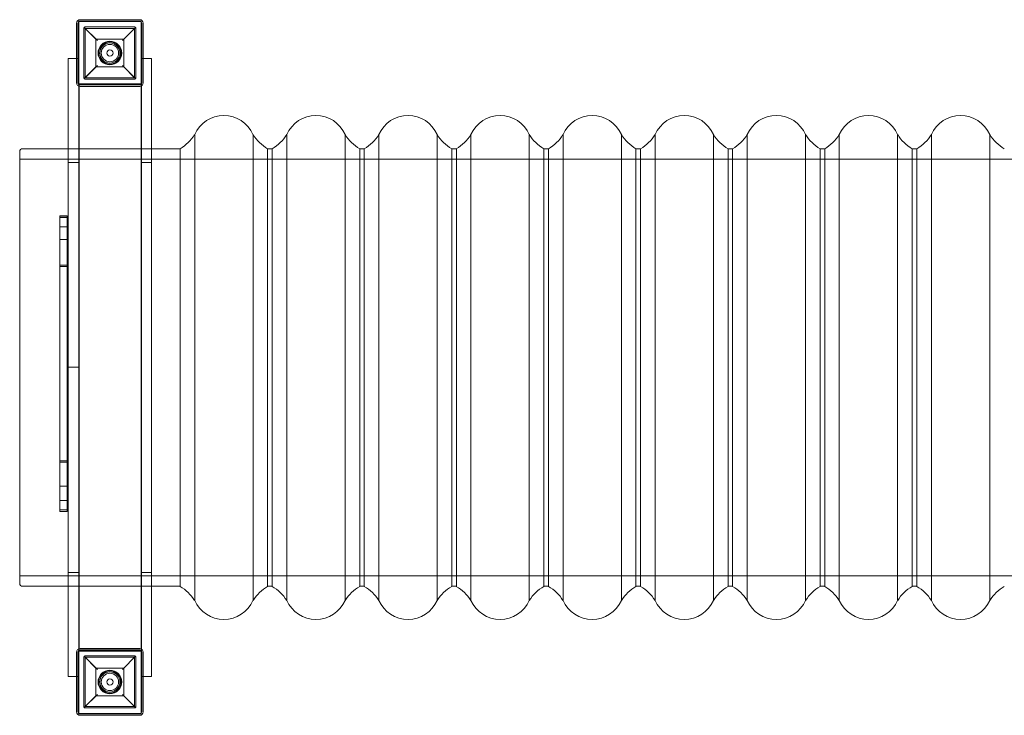
# Model space of a CAD drawing. Units: millimetres. Extents: x 950 to 3958, y 1699 to 2700.
# Drawn here: x 950 to 2367, y 1699 to 2700 of the extents above; entities that cross this region are included whole.
import ezdxf

# ---------------------------------------------------------------- set-up
doc = ezdxf.new("R2010")
doc.units = ezdxf.units.MM

# ---------------------------------------------------------------- blocks, each defined once
blk = doc.blocks.new('A$C1F664A6C')
at = {"color": 0, "linetype": 'Continuous', "lineweight": 0}
for p, q in [((1031.5, 2695.5), (1031.5, 2609.5)), ((1033.5, 2695.5), (1033.5, 2609.5)), ((1034.6, 2697.7), (1124.6, 2697.7)), ((1034.6, 2607.7), (1034.6, 2697.7)), ((1122.5, 2700.5), (1036.5, 2700.5)), ((1122.5, 2698.5), (1036.5, 2698.5)), ((1124.6, 2697.7), (1124.6, 2607.7)), ((1125.5, 2609.5), (1125.5, 2695.5)), ((1127.5, 2609.5), (1127.5, 2695.5)), ((1042, 2688), (1042, 2617)), ((1061.5, 2670.5), (1042.6, 2689.4)), ((1115, 2690), (1044, 2690)), ((1044, 2688), (1059.5, 2672.5)), ((1044, 2617), (1044, 2688)), ((1044, 2688), (1115, 2688)), ((1116.5, 2689.4), (1097.5, 2670.5)), ((1099.5, 2672.5), (1115, 2688)), ((1115, 2688), (1115, 2617)), ((1117, 2617), (1117, 2688)), ((1099.5, 2672.5), (1059.5, 2672.5)), ((1059.5, 2672.5), (1059.5, 2632.5)), ((1099.5, 2632.5), (1099.5, 2672.5)), ((1031.5, 2644.7), (1019.6, 2644.7)), ((1019.6, 2200.2), (1019.6, 2644.7)), ((1034.6, 2644.7), (1031.5, 2644.7)), ((1124.6, 2644.7), (1127.5, 2644.7)), ((1124.6, 2604.9), (1124.6, 2644.7)), ((1127.5, 2644.7), (1139.6, 2644.7)), ((1139.6, 2644.7), (1139.6, 1754.7)), ((1042.6, 2615.6), (1061.5, 2634.5)), ((1059.5, 2632.5), (1044, 2617)), ((1059.5, 2632.5), (1099.5, 2632.5)), ((1097.5, 2634.5), (1116.5, 2615.6)), ((1115, 2617), (1099.5, 2632.5)), ((1115, 2617), (1044, 2617)), ((1044, 2615), (1115, 2615)), ((1124.6, 2607.7), (1034.6, 2607.7)), ((1034.6, 2607.7), (1034.6, 2604.9)), ((1034.6, 2604.9), (1034.6, 2200.2)), ((1125.2, 2608.2), (1035.2, 2608.2)), ((1035.2, 2604.7), (1035.2, 2608.2)), ((1035.2, 1794.8), (1035.2, 2604.7)), ((1036.5, 2606.5), (1122.5, 2606.5)), ((1036.5, 2604.5), (1122.5, 2604.5)), ((1124.6, 1794.5), (1124.6, 2604.9)), ((1125.2, 1791.3), (1125.2, 2608.2)), ((1201.6, 2535.1), (1201.6, 2199.7)), ((1285.6, 2535.1), (1285.6, 2199.7)), ((1334.2, 2535.1), (1334.2, 2199.7)), ((1418.2, 2535.1), (1418.2, 2199.7)), ((1466.8, 2535.1), (1466.8, 2199.7)), ((1550.8, 2535.1), (1550.8, 2199.7)), ((1599.4, 2535.1), (1599.4, 2199.7)), ((1683.4, 2535.1), (1683.4, 2199.7)), ((1732, 2535.1), (1732, 2199.7)), ((1816, 2535.1), (1816, 2199.7)), ((1864.6, 2535.1), (1864.6, 2199.7)), ((1948.6, 2535.1), (1948.6, 2199.7)), ((1997.2, 2535.1), (1997.2, 2199.7)), ((2081.2, 2535.1), (2081.2, 2199.7)), ((2129.8, 2535.1), (2129.8, 2199.7)), ((2213.8, 2535.1), (2213.8, 2199.7)), ((2262.4, 2535.1), (2262.4, 2199.7)), ((2346.4, 2535.1), (2346.4, 2199.7)), ((949.6, 2510.7), (949.6, 1888.7)), ((953.6, 2514.7), (1019.6, 2514.7)), ((1019.6, 2514.7), (1034.6, 2514.7)), ((1034.6, 2514.7), (1035.2, 2514.7)), ((1035.2, 2514.7), (1139.6, 2514.7)), ((1139.6, 2514.7), (1180.6, 2514.7)), ((1180.6, 2199.7), (1180.6, 2514.7)), ((1306.6, 2514.7), (1306.6, 2199.7)), ((1306.6, 2514.7), (1313.2, 2514.7)), ((1313.2, 2199.7), (1313.2, 2514.7)), ((1439.2, 2514.7), (1439.2, 2199.7)), ((1439.2, 2514.7), (1445.8, 2514.7)), ((1445.8, 2199.7), (1445.8, 2514.7)), ((1571.8, 2514.7), (1571.8, 2199.7)), ((1571.8, 2514.7), (1578.4, 2514.7)), ((1578.4, 2199.7), (1578.4, 2514.7)), ((1704.4, 2514.7), (1704.4, 2199.7)), ((1704.4, 2514.7), (1711, 2514.7)), ((1711, 2199.7), (1711, 2514.7)), ((1837, 2514.7), (1837, 2199.7)), ((1837, 2514.7), (1843.6, 2514.7)), ((1843.6, 2199.7), (1843.6, 2514.7)), ((1969.6, 2514.7), (1969.6, 2199.7)), ((1969.6, 2514.7), (1976.2, 2514.7)), ((1976.2, 2199.7), (1976.2, 2514.7)), ((2102.2, 2514.7), (2102.2, 2199.7)), ((2102.2, 2514.7), (2108.8, 2514.7)), ((2108.8, 2199.7), (2108.8, 2514.7)), ((2234.8, 2514.7), (2234.8, 2199.7)), ((2234.8, 2514.7), (2241.4, 2514.7)), ((2241.4, 2199.7), (2241.4, 2514.7)), ((3957.6, 2499.7), (949.6, 2499.7)), ((1019.6, 2494.7), (1034.6, 2494.7)), ((1124.6, 2494.7), (1139.6, 2494.7)), ((1007.3, 2416), (1007.3, 2418.3)), ((1007.3, 2418.3), (1018.1, 2418.3)), ((1007.3, 2408.3), (1007.3, 2416)), ((1007.3, 2416), (1018.1, 2416)), ((1018.1, 2415.6), (1007.3, 2415.6)), ((1018.1, 2416), (1018.1, 2418.3)), ((1018.1, 2408.3), (1018.1, 2416)), ((1007.3, 2383.8), (1007.3, 2408.3)), ((1018.1, 2402.2), (1007.3, 2402.2)), ((1018.1, 2383.8), (1018.1, 2408.3)), ((1007.3, 2345.2), (1007.3, 2383.8)), ((1018.1, 2383.8), (1007.3, 2383.8)), ((1018.1, 2345.2), (1018.1, 2383.8)), ((1018.1, 2347.1), (1007.3, 2347.1)), ((1007.3, 2285.8), (1007.3, 2345.2)), ((1018.1, 2345.2), (1007.3, 2345.2)), ((1018.1, 2285.8), (1018.1, 2345.2)), ((1007.3, 2123.8), (1007.3, 2285.8)), ((1018.1, 2123.8), (1018.1, 2285.8)), ((1034.6, 2200.2), (1019.6, 2200.2)), ((1019.6, 1754.7), (1019.6, 2200.2)), ((1034.6, 2200.2), (1034.6, 1794.6)), ((1180.6, 1884.7), (1180.6, 2199.7)), ((1201.6, 2199.7), (1201.6, 1864.3)), ((1285.6, 2199.7), (1285.6, 1864.3)), ((1306.6, 2199.7), (1306.6, 1884.7)), ((1313.2, 1884.7), (1313.2, 2199.7)), ((1334.2, 2199.7), (1334.2, 1864.3)), ((1418.2, 2199.7), (1418.2, 1864.3)), ((1439.2, 2199.7), (1439.2, 1884.7)), ((1445.8, 1884.7), (1445.8, 2199.7)), ((1466.8, 2199.7), (1466.8, 1864.3)), ((1550.8, 2199.7), (1550.8, 1864.3)), ((1571.8, 2199.7), (1571.8, 1884.7)), ((1578.4, 1884.7), (1578.4, 2199.7)), ((1599.4, 2199.7), (1599.4, 1864.3)), ((1683.4, 2199.7), (1683.4, 1864.3)), ((1704.4, 2199.7), (1704.4, 1884.7)), ((1711, 1884.7), (1711, 2199.7)), ((1732, 2199.7), (1732, 1864.3)), ((1816, 2199.7), (1816, 1864.3)), ((1837, 2199.7), (1837, 1884.7)), ((1843.6, 1884.7), (1843.6, 2199.7)), ((1864.6, 2199.7), (1864.6, 1864.3)), ((1948.6, 2199.7), (1948.6, 1864.3)), ((1969.6, 2199.7), (1969.6, 1884.7)), ((1976.2, 1884.7), (1976.2, 2199.7)), ((1997.2, 2199.7), (1997.2, 1864.3)), ((2081.2, 2199.7), (2081.2, 1864.3)), ((2102.2, 2199.7), (2102.2, 1884.7)), ((2108.8, 1884.7), (2108.8, 2199.7)), ((2129.8, 2199.7), (2129.8, 1864.3)), ((2213.8, 2199.7), (2213.8, 1864.3)), ((2234.8, 2199.7), (2234.8, 1884.7)), ((2241.4, 1884.7), (2241.4, 2199.7)), ((2262.4, 2199.7), (2262.4, 1864.3)), ((2346.4, 2199.7), (2346.4, 1864.3)), ((1007.3, 2094), (1007.3, 2123.8)), ((1018.1, 2094), (1018.1, 2123.8)), ((1007.3, 2065.3), (1007.3, 2094)), ((1018.1, 2065.3), (1018.1, 2094)), ((1007.3, 2029), (1007.3, 2065.3)), ((1018.1, 2065.3), (1007.3, 2065.3)), ((1018.1, 2063.5), (1007.3, 2063.5)), ((1018.1, 2029), (1018.1, 2065.3)), ((1007.3, 2002.2), (1007.3, 2029)), ((1018.1, 2029), (1007.3, 2029)), ((1018.1, 2002.2), (1018.1, 2029)), ((1018.1, 2008.4), (1007.3, 2008.4)), ((1007.3, 1994.7), (1007.3, 2002.2)), ((1018.1, 1994.7), (1018.1, 2002.2)), ((1007.3, 1994.6), (1007.3, 1994.7)), ((1007.3, 1992.3), (1007.3, 1994.6)), ((1007.3, 1994.6), (1018.1, 1994.6)), ((1007.3, 1992.2), (1007.3, 1992.3)), ((1007.3, 1992.2), (1018.1, 1992.2)), ((1018.1, 1994.6), (1018.1, 1994.7)), ((1018.1, 1992.3), (1018.1, 1994.6)), ((1018.1, 1992.2), (1018.1, 1992.3)), ((1019.6, 1904.7), (1034.6, 1904.7)), ((1124.6, 1904.7), (1139.6, 1904.7)), ((3957.6, 1899.7), (949.6, 1899.7)), ((953.6, 1884.7), (1019.6, 1884.7)), ((1019.6, 1884.7), (1034.6, 1884.7)), ((1034.6, 1884.7), (1035.2, 1884.7)), ((1035.2, 1884.7), (1139.6, 1884.7)), ((1139.6, 1884.7), (1180.6, 1884.7)), ((1306.6, 1884.7), (1313.2, 1884.7)), ((1439.2, 1884.7), (1445.8, 1884.7)), ((1571.8, 1884.7), (1578.4, 1884.7)), ((1704.4, 1884.7), (1711, 1884.7)), ((1837, 1884.7), (1843.6, 1884.7)), ((1969.6, 1884.7), (1976.2, 1884.7)), ((2102.2, 1884.7), (2108.8, 1884.7)), ((2234.8, 1884.7), (2241.4, 1884.7)), ((1031.5, 1704), (1031.5, 1790)), ((1033.5, 1704), (1033.5, 1790)), ((1034.6, 1794.6), (1034.6, 1791.7)), ((1034.6, 1791.7), (1124.6, 1791.7)), ((1034.6, 1701.7), (1034.6, 1791.7)), ((1035.2, 1791.3), (1035.2, 1794.8)), ((1035.2, 1791.3), (1125.2, 1791.3)), ((1036.5, 1795), (1122.5, 1795)), ((1036.5, 1793), (1122.5, 1793)), ((1124.6, 1754.7), (1124.6, 1794.5)), ((1124.6, 1791.7), (1124.6, 1701.7)), ((1125.5, 1790), (1125.5, 1704)), ((1127.5, 1790), (1127.5, 1704)), ((1042, 1711.5), (1042, 1782.5)), ((1042.6, 1783.9), (1061.5, 1765)), ((1044, 1784.5), (1115, 1784.5)), ((1044, 1782.5), (1044, 1711.5)), ((1059.5, 1767), (1044, 1782.5)), ((1115, 1782.5), (1044, 1782.5)), ((1097.5, 1765), (1116.5, 1783.9)), ((1115, 1782.5), (1099.5, 1767)), ((1115, 1711.5), (1115, 1782.5)), ((1117, 1782.5), (1117, 1711.5)), ((1059.5, 1727), (1059.5, 1767)), ((1059.5, 1767), (1099.5, 1767)), ((1099.5, 1767), (1099.5, 1727)), ((1031.5, 1754.7), (1019.6, 1754.7)), ((1034.6, 1754.7), (1031.5, 1754.7)), ((1124.6, 1754.7), (1127.5, 1754.7)), ((1127.5, 1754.7), (1139.6, 1754.7)), ((1061.5, 1729), (1042.6, 1710)), ((1044, 1711.5), (1059.5, 1727)), ((1099.5, 1727), (1059.5, 1727)), ((1116.5, 1710), (1097.5, 1729)), ((1099.5, 1727), (1115, 1711.5)), ((1124.6, 1701.7), (1034.6, 1701.7)), ((1044, 1711.5), (1115, 1711.5)), ((1115, 1709.5), (1044, 1709.5)), ((1122.5, 1701), (1036.5, 1701)), ((1122.5, 1699), (1036.5, 1699))]:
    blk.add_line(p, q, dxfattribs=at)
for centre, radius in [((1079.5, 2652.5), 17), ((1079.5, 2652.5), 16), ((1079.5, 2652.5), 14.5), ((1079.5, 2652.5), 14.5), ((1079.5, 2652.5), 12.5), ((1079.5, 2652.5), 4.5), ((1079.5, 1747), 17), ((1079.5, 1747), 16), ((1079.5, 1747), 14.5), ((1079.5, 1747), 14.5), ((1079.5, 1747), 12.5), ((1079.5, 1747), 4.5)]:
    blk.add_circle(centre, radius, dxfattribs=at)
for centre, radius, start, end in [((1036.5, 2695.5), 5, 90, 180), ((1036.5, 2695.5), 3, 90, 180), ((1122.5, 2695.5), 5, 0, 90), ((1122.5, 2695.5), 3, 0, 90), ((1036.5, 2609.5), 5, 180, 270), ((1036.5, 2609.5), 3, 180, 270), ((1122.5, 2609.5), 5, 270, 0), ((1122.5, 2609.5), 3, 270, 0), ((1243.6, 2516.8), 45.8, 23.5695, 156.4305), ((1376.2, 2516.8), 45.8, 23.5695, 156.4305), ((1508.8, 2516.8), 45.8, 23.5695, 156.4305), ((1641.4, 2516.8), 45.8, 23.5695, 156.4305), ((1774, 2516.8), 45.8, 23.5695, 156.4305), ((1906.6, 2516.8), 45.8, 23.5695, 156.4305), ((2039.2, 2516.8), 45.8, 23.5695, 156.4305), ((2171.8, 2516.8), 45.8, 23.5695, 156.4305), ((2304.4, 2516.8), 45.8, 23.5695, 156.4305), ((1150, 2567.2), 60.7, 300.2241, 328.1153), ((1337.2, 2567.2), 60.7, 211.8847, 239.7759), ((1282.6, 2567.2), 60.7, 300.2241, 328.1153), ((1469.8, 2567.2), 60.7, 211.8847, 239.7759), ((1415.2, 2567.2), 60.7, 300.2241, 328.1153), ((1602.4, 2567.2), 60.7, 211.8847, 239.7759), ((1547.8, 2567.2), 60.7, 300.2241, 328.1153), ((1735, 2567.2), 60.7, 211.8847, 239.7759), ((1680.4, 2567.2), 60.7, 300.2241, 328.1153), ((1867.6, 2567.2), 60.7, 211.8847, 239.7759), ((1813, 2567.2), 60.7, 300.2241, 328.1153), ((2000.2, 2567.2), 60.7, 211.8847, 239.7759), ((1945.6, 2567.2), 60.7, 300.2241, 328.1153), ((2132.8, 2567.2), 60.7, 211.8847, 239.7759), ((2078.2, 2567.2), 60.7, 300.2241, 328.1153), ((2265.4, 2567.2), 60.7, 211.8847, 239.7759), ((2210.8, 2567.2), 60.7, 300.2241, 328.1153), ((2398, 2567.2), 60.7, 211.8847, 239.7759), ((953.6, 2510.7), 4, 90, 180), ((953.6, 1888.7), 4, 180, 270), ((1150, 1832.2), 60.7, 31.8847, 59.7759), ((1337.2, 1832.2), 60.7, 120.2241, 148.1153), ((1282.6, 1832.2), 60.7, 31.8847, 59.7759), ((1469.8, 1832.2), 60.7, 120.2241, 148.1153), ((1415.2, 1832.2), 60.7, 31.8847, 59.7759), ((1602.4, 1832.2), 60.7, 120.2241, 148.1153), ((1547.8, 1832.2), 60.7, 31.8847, 59.7759), ((1735, 1832.2), 60.7, 120.2241, 148.1153), ((1680.4, 1832.2), 60.7, 31.8847, 59.7759), ((1867.6, 1832.2), 60.7, 120.2241, 148.1153), ((1813, 1832.2), 60.7, 31.8847, 59.7759), ((2000.2, 1832.2), 60.7, 120.2241, 148.1153), ((1945.6, 1832.2), 60.7, 31.8847, 59.7759), ((2132.8, 1832.2), 60.7, 120.2241, 148.1153), ((2078.2, 1832.2), 60.7, 31.8847, 59.7759), ((2265.4, 1832.2), 60.7, 120.2241, 148.1153), ((2210.8, 1832.2), 60.7, 31.8847, 59.7759), ((2398, 1832.2), 60.7, 120.2241, 148.1153), ((1243.6, 1882.7), 45.8, 203.5695, 336.4305), ((1376.2, 1882.7), 45.8, 203.5695, 336.4305), ((1508.8, 1882.7), 45.8, 203.5695, 336.4305), ((1641.4, 1882.7), 45.8, 203.5695, 336.4305), ((1774, 1882.7), 45.8, 203.5695, 336.4305), ((1906.6, 1882.7), 45.8, 203.5695, 336.4305), ((2039.2, 1882.7), 45.8, 203.5695, 336.4305), ((2171.8, 1882.7), 45.8, 203.5695, 336.4305), ((2304.4, 1882.7), 45.8, 203.5695, 336.4305), ((1036.5, 1790), 5, 90, 180), ((1036.5, 1790), 3, 90, 180), ((1122.5, 1790), 5, 0, 90), ((1122.5, 1790), 3, 0, 90), ((1036.5, 1704), 5, 180, 270), ((1036.5, 1704), 3, 180, 270), ((1122.5, 1704), 5, 270, 0), ((1122.5, 1704), 3, 270, 0)]:
    blk.add_arc(centre, radius, start, end, dxfattribs=at)
for points, knots in [([(1042.6, 2689.4), (1042.5, 2689.3), (1042.5, 2689.2), (1042.3, 2689.1), (1042.3, 2689), (1042.2, 2688.8), (1042.2, 2688.7), (1042.1, 2688.5), (1042.1, 2688.5), (1042.1, 2688.4), (1042.1, 2688.4), (1042.1, 2688.3), (1042.1, 2688.2), (1042, 2688.2), (1042, 2688.1), (1042, 2688.1), (1042, 2688.1), (1042, 2688), (1042, 2688), (1042, 2688)], [5.007808, 5.007808, 5.007808, 5.007808, 5.935218, 5.935218, 6.76325, 6.76325, 7.591283, 7.591283, 7.956821, 7.956821, 8.13959, 8.13959, 8.322359, 8.322359, 8.445022, 8.445022, 8.506354, 8.506354, 8.567686, 8.567686, 8.567686, 8.567686]), ([(1044, 2690), (1044, 2690), (1044, 2690), (1043.9, 2690), (1043.9, 2690), (1043.8, 2690), (1043.8, 2690), (1043.7, 2690), (1043.7, 2690), (1043.6, 2689.9), (1043.5, 2689.9), (1043.4, 2689.9), (1043.3, 2689.9), (1043.2, 2689.8), (1043.1, 2689.7), (1042.8, 2689.6), (1042.7, 2689.5), (1042.6, 2689.4)], [12.115685, 12.115685, 12.115685, 12.115685, 12.192397, 12.192397, 12.26911, 12.26911, 12.442358, 12.442358, 12.615606, 12.615606, 13.088421, 13.088421, 13.561236, 13.561236, 14.506867, 14.506867, 15.74441, 15.74441, 15.74441, 15.74441]), ([(1116.5, 2689.4), (1116.3, 2689.5), (1116.2, 2689.6), (1116, 2689.7), (1115.9, 2689.8), (1115.7, 2689.9), (1115.7, 2689.9), (1115.5, 2689.9), (1115.5, 2689.9), (1115.4, 2690), (1115.3, 2690), (1115.3, 2690), (1115.2, 2690), (1115.2, 2690), (1115.1, 2690), (1115.1, 2690), (1115.1, 2690), (1115, 2690)], [8.49139, 8.49139, 8.49139, 8.49139, 9.724502, 9.724502, 10.670133, 10.670133, 11.142948, 11.142948, 11.615763, 11.615763, 11.789011, 11.789011, 11.96226, 11.96226, 12.038972, 12.038972, 12.115685, 12.115685, 12.115685, 12.115685]), ([(1117, 2688), (1117, 2688), (1117, 2688), (1117, 2688.1), (1117, 2688.1), (1117, 2688.1), (1117, 2688.2), (1117, 2688.2), (1117, 2688.3), (1117, 2688.4), (1117, 2688.4), (1117, 2688.5), (1117, 2688.5), (1116.9, 2688.7), (1116.9, 2688.8), (1116.8, 2689), (1116.7, 2689.1), (1116.6, 2689.2), (1116.5, 2689.3), (1116.5, 2689.4)], [8.590526, 8.590526, 8.590526, 8.590526, 8.65185, 8.65185, 8.713175, 8.713175, 8.835824, 8.835824, 9.019925, 9.019925, 9.204027, 9.204027, 9.572229, 9.572229, 10.403522, 10.403522, 11.234815, 11.234815, 12.168915, 12.168915, 12.168915, 12.168915]), ([(1042, 2617), (1042, 2617), (1042, 2617), (1042, 2616.9), (1042, 2616.9), (1042, 2616.8), (1042, 2616.8), (1042.1, 2616.7), (1042.1, 2616.7), (1042.1, 2616.6), (1042.1, 2616.6), (1042.1, 2616.5), (1042.1, 2616.5), (1042.2, 2616.3), (1042.2, 2616.2), (1042.3, 2616), (1042.3, 2615.9), (1042.5, 2615.8), (1042.5, 2615.7), (1042.6, 2615.6)], [8.567686, 8.567686, 8.567686, 8.567686, 8.629018, 8.629018, 8.69035, 8.69035, 8.813013, 8.813013, 8.995782, 8.995782, 9.178551, 9.178551, 9.544089, 9.544089, 10.372122, 10.372122, 11.200154, 11.200154, 12.127564, 12.127564, 12.127564, 12.127564]), ([(1042.6, 2615.6), (1042.7, 2615.5), (1042.8, 2615.4), (1043.1, 2615.3), (1043.2, 2615.2), (1043.3, 2615.1), (1043.4, 2615.1), (1043.5, 2615.1), (1043.6, 2615), (1043.7, 2615), (1043.7, 2615), (1043.8, 2615), (1043.8, 2615), (1043.9, 2615), (1043.9, 2615), (1044, 2615), (1044, 2615), (1044, 2615)], [8.486959, 8.486959, 8.486959, 8.486959, 9.724502, 9.724502, 10.670133, 10.670133, 11.142948, 11.142948, 11.615763, 11.615763, 11.789011, 11.789011, 11.96226, 11.96226, 12.038972, 12.038972, 12.115685, 12.115685, 12.115685, 12.115685]), ([(1115, 2615), (1115.1, 2615), (1115.1, 2615), (1115.1, 2615), (1115.2, 2615), (1115.2, 2615), (1115.3, 2615), (1115.3, 2615), (1115.4, 2615), (1115.5, 2615), (1115.5, 2615.1), (1115.7, 2615.1), (1115.7, 2615.1), (1115.9, 2615.2), (1116, 2615.3), (1116.2, 2615.4), (1116.3, 2615.5), (1116.5, 2615.6)], [12.115685, 12.115685, 12.115685, 12.115685, 12.192397, 12.192397, 12.26911, 12.26911, 12.442358, 12.442358, 12.615606, 12.615606, 13.088421, 13.088421, 13.561236, 13.561236, 14.506867, 14.506867, 15.739979, 15.739979, 15.739979, 15.739979]), ([(1116.5, 2615.6), (1116.5, 2615.7), (1116.6, 2615.8), (1116.7, 2615.9), (1116.8, 2616), (1116.9, 2616.2), (1116.9, 2616.3), (1117, 2616.5), (1117, 2616.5), (1117, 2616.6), (1117, 2616.6), (1117, 2616.7), (1117, 2616.7), (1117, 2616.8), (1117, 2616.8), (1117, 2616.9), (1117, 2616.9), (1117, 2617), (1117, 2617), (1117, 2617)], [5.012137, 5.012137, 5.012137, 5.012137, 5.946237, 5.946237, 6.77753, 6.77753, 7.608823, 7.608823, 7.977025, 7.977025, 8.161126, 8.161126, 8.345228, 8.345228, 8.467877, 8.467877, 8.529201, 8.529201, 8.590526, 8.590526, 8.590526, 8.590526]), ([(1042, 1782.5), (1042, 1782.5), (1042, 1782.5), (1042, 1782.5), (1042, 1782.6), (1042, 1782.6), (1042, 1782.6), (1042.1, 1782.7), (1042.1, 1782.7), (1042.1, 1782.8), (1042.1, 1782.8), (1042.1, 1782.9), (1042.1, 1783), (1042.2, 1783.1), (1042.2, 1783.2), (1042.3, 1783.4), (1042.3, 1783.5), (1042.5, 1783.7), (1042.5, 1783.8), (1042.6, 1783.9)], [8.567686, 8.567686, 8.567686, 8.567686, 8.629018, 8.629018, 8.69035, 8.69035, 8.813013, 8.813013, 8.995782, 8.995782, 9.178551, 9.178551, 9.544089, 9.544089, 10.372122, 10.372122, 11.200154, 11.200154, 12.127564, 12.127564, 12.127564, 12.127564]), ([(1042.6, 1783.9), (1042.7, 1784), (1042.8, 1784.1), (1043.1, 1784.2), (1043.2, 1784.3), (1043.3, 1784.3), (1043.4, 1784.4), (1043.5, 1784.4), (1043.6, 1784.4), (1043.7, 1784.4), (1043.7, 1784.4), (1043.8, 1784.4), (1043.8, 1784.5), (1043.9, 1784.5), (1043.9, 1784.5), (1044, 1784.5), (1044, 1784.5), (1044, 1784.5)], [8.486959, 8.486959, 8.486959, 8.486959, 9.724502, 9.724502, 10.670133, 10.670133, 11.142948, 11.142948, 11.615763, 11.615763, 11.789011, 11.789011, 11.96226, 11.96226, 12.038972, 12.038972, 12.115685, 12.115685, 12.115685, 12.115685]), ([(1115, 1784.5), (1115.1, 1784.5), (1115.1, 1784.5), (1115.1, 1784.5), (1115.2, 1784.5), (1115.2, 1784.5), (1115.3, 1784.4), (1115.3, 1784.4), (1115.4, 1784.4), (1115.5, 1784.4), (1115.5, 1784.4), (1115.7, 1784.4), (1115.7, 1784.3), (1115.9, 1784.3), (1116, 1784.2), (1116.2, 1784.1), (1116.3, 1784), (1116.5, 1783.9)], [12.115685, 12.115685, 12.115685, 12.115685, 12.192397, 12.192397, 12.26911, 12.26911, 12.442358, 12.442358, 12.615606, 12.615606, 13.088421, 13.088421, 13.561236, 13.561236, 14.506867, 14.506867, 15.739979, 15.739979, 15.739979, 15.739979]), ([(1116.5, 1783.9), (1116.5, 1783.8), (1116.6, 1783.7), (1116.7, 1783.5), (1116.8, 1783.4), (1116.9, 1783.2), (1116.9, 1783.1), (1117, 1783), (1117, 1782.9), (1117, 1782.8), (1117, 1782.8), (1117, 1782.7), (1117, 1782.7), (1117, 1782.6), (1117, 1782.6), (1117, 1782.6), (1117, 1782.5), (1117, 1782.5), (1117, 1782.5), (1117, 1782.5)], [5.012137, 5.012137, 5.012137, 5.012137, 5.946237, 5.946237, 6.77753, 6.77753, 7.608823, 7.608823, 7.977025, 7.977025, 8.161126, 8.161126, 8.345228, 8.345228, 8.467877, 8.467877, 8.529201, 8.529201, 8.590526, 8.590526, 8.590526, 8.590526]), ([(1042.6, 1710), (1042.5, 1710.1), (1042.5, 1710.2), (1042.3, 1710.4), (1042.3, 1710.5), (1042.2, 1710.7), (1042.2, 1710.8), (1042.1, 1710.9), (1042.1, 1711), (1042.1, 1711.1), (1042.1, 1711.1), (1042.1, 1711.2), (1042.1, 1711.2), (1042, 1711.3), (1042, 1711.3), (1042, 1711.4), (1042, 1711.4), (1042, 1711.4), (1042, 1711.4), (1042, 1711.5)], [5.007808, 5.007808, 5.007808, 5.007808, 5.935218, 5.935218, 6.76325, 6.76325, 7.591283, 7.591283, 7.956821, 7.956821, 8.13959, 8.13959, 8.322359, 8.322359, 8.445022, 8.445022, 8.506354, 8.506354, 8.567686, 8.567686, 8.567686, 8.567686]), ([(1044, 1709.5), (1044, 1709.5), (1044, 1709.5), (1043.9, 1709.5), (1043.9, 1709.5), (1043.8, 1709.5), (1043.8, 1709.5), (1043.7, 1709.5), (1043.7, 1709.5), (1043.6, 1709.5), (1043.5, 1709.5), (1043.4, 1709.6), (1043.3, 1709.6), (1043.2, 1709.7), (1043.1, 1709.7), (1042.8, 1709.8), (1042.7, 1709.9), (1042.6, 1710)], [12.115685, 12.115685, 12.115685, 12.115685, 12.192397, 12.192397, 12.26911, 12.26911, 12.442358, 12.442358, 12.615606, 12.615606, 13.088421, 13.088421, 13.561236, 13.561236, 14.506867, 14.506867, 15.74441, 15.74441, 15.74441, 15.74441]), ([(1116.5, 1710), (1116.3, 1709.9), (1116.2, 1709.8), (1116, 1709.7), (1115.9, 1709.7), (1115.7, 1709.6), (1115.7, 1709.6), (1115.5, 1709.5), (1115.5, 1709.5), (1115.4, 1709.5), (1115.3, 1709.5), (1115.3, 1709.5), (1115.2, 1709.5), (1115.2, 1709.5), (1115.1, 1709.5), (1115.1, 1709.5), (1115.1, 1709.5), (1115, 1709.5)], [8.49139, 8.49139, 8.49139, 8.49139, 9.724502, 9.724502, 10.670133, 10.670133, 11.142948, 11.142948, 11.615763, 11.615763, 11.789011, 11.789011, 11.96226, 11.96226, 12.038972, 12.038972, 12.115685, 12.115685, 12.115685, 12.115685]), ([(1117, 1711.5), (1117, 1711.4), (1117, 1711.4), (1117, 1711.4), (1117, 1711.4), (1117, 1711.3), (1117, 1711.3), (1117, 1711.2), (1117, 1711.2), (1117, 1711.1), (1117, 1711.1), (1117, 1711), (1117, 1710.9), (1116.9, 1710.8), (1116.9, 1710.7), (1116.8, 1710.5), (1116.7, 1710.4), (1116.6, 1710.2), (1116.5, 1710.1), (1116.5, 1710)], [8.590526, 8.590526, 8.590526, 8.590526, 8.65185, 8.65185, 8.713175, 8.713175, 8.835824, 8.835824, 9.019925, 9.019925, 9.204027, 9.204027, 9.572229, 9.572229, 10.403522, 10.403522, 11.234815, 11.234815, 12.168915, 12.168915, 12.168915, 12.168915])]:
    blk.add_open_spline(points, degree=3, knots=knots, dxfattribs=at)

msp = doc.modelspace()

# ---------------------------------------------------------------- block references
msp.add_blockref('A$C1F664A6C', (0, 0))

doc.saveas('drawing.dxf')
